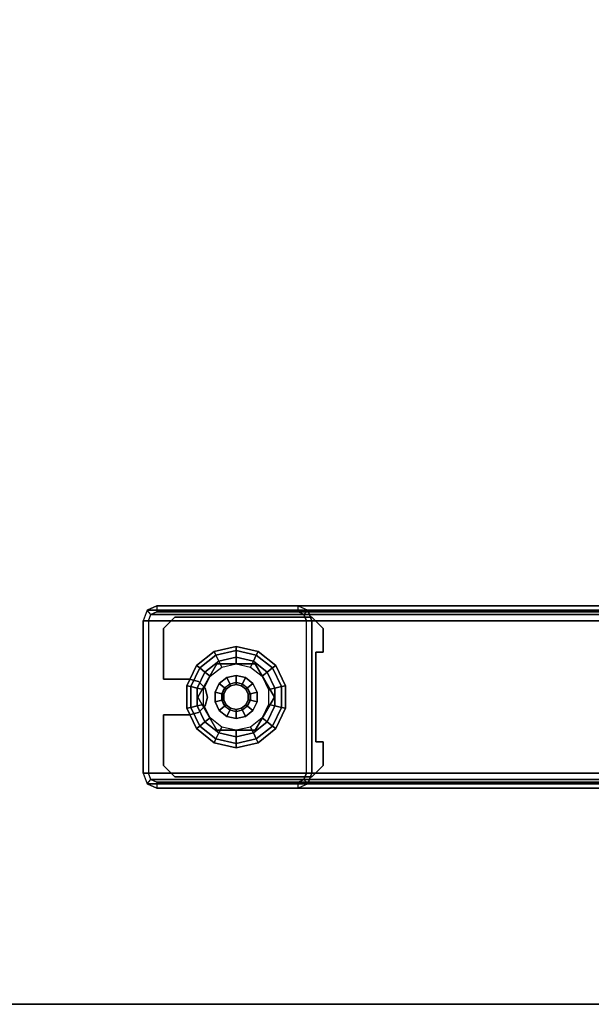
# Model space of a CAD drawing. Units: inches. Extents: x -25 to 222, y -6 to 84.
# Drawn here: x 44 to 51, y 0 to 11 of the extents above; entities that cross this region are included whole.
import ezdxf

# ---------------------------------------------------------------- set-up
doc = ezdxf.new("R2010")
doc.units = ezdxf.units.IN
doc.header["$MEASUREMENT"] = 0
for name, color, linetype in [('WKSURF-GLIDE', 6, 'Continuous'), ('WKSURF-LAM', 6, 'Continuous'), ('WKSURF-LEG', 6, 'Continuous'), ('WKSURF-TOPEDGE', 6, 'Continuous')]:
    doc.layers.add(name, color=color, linetype=linetype)

# ---------------------------------------------------------------- blocks, each defined once
blk = doc.blocks.new('VFGS34_4236L08_3T')
at = {"layer": 'WKSURF-LAM'}
for points, invisible_edges in [([(36, 42, 27.45), (6.61, 22.27, 27.45), (6.61, 19.73, 27.45), (36, 0, 27.45)], 5), ([(36, 42, 28.51), (6.61, 22.27, 28.51), (6.61, 19.73, 28.51), (36, 0, 28.51)], 5), ([(6.56, 19.542, 27.45), (36, 0, 27.45), (6.61, 19.73, 27.45)], 3), ([(6.56, 19.542, 28.51), (36, 0, 28.51), (6.61, 19.73, 28.51)], 3), ([(6.423, 19.405, 27.45), (36, 0, 27.45), (6.56, 19.542, 27.45)], 3), ([(6.423, 19.405, 28.51), (36, 0, 28.51), (6.56, 19.542, 28.51)], 3), ([(0, 0, 27.45), (5.195, 19.355, 27.45), (6.235, 19.355, 27.45), (36, 0, 27.45)], 5), ([(0, 0, 28.51), (5.195, 19.355, 28.51), (6.235, 19.355, 28.51), (36, 0, 28.51)], 5), ([(6.235, 19.355, 27.45), (36, 0, 27.45), (6.423, 19.405, 27.45)], 3), ([(6.235, 19.355, 28.51), (36, 0, 28.51), (6.423, 19.405, 28.51)], 3)]:
    blk.add_3dface(points, dxfattribs=dict(at, invisible_edges=invisible_edges))
at = {"layer": 'WKSURF-TOPEDGE'}
blk.add_3dface([(36, 0, 28.51), (36, 0, 27.45), (36, 42, 27.45), (36, 42, 28.51)], dxfattribs=at)
blk = doc.blocks.new('VFG2B1_0T')
at = {"layer": 'WKSURF-GLIDE'}
for points, invisible_edges in [([(-1.124, -9.534, 1.092), (-1.124, -11.036, 1.092), (-0.999, -11.161, 1.092), (-0.999, -9.409, 1.092)], 4), ([(-1.124, -11.036, 0.867), (-1.124, -9.534, 0.867), (-0.999, -9.409, 0.867), (-0.999, -11.161, 0.867)], 4), ([(-0.74, -9.488, 1.092), (-0.74, -9.488, 1.092), (-0.74, -9.409, 1.092), (-0.999, -9.409, 1.092)], 8), ([(-0.999, -11.161, 1.092), (-0.445, -10.876, 1.092), (-0.74, -9.488, 1.092), (-0.999, -9.409, 1.092)], 15), ([(-0.999, -9.409, 0.867), (-0.74, -9.488, 0.867), (-0.445, -10.876, 0.867), (-0.999, -11.161, 0.867)], 15), ([(-0.74, -9.409, 0.867), (-0.74, -9.409, 0.867), (-0.74, -9.488, 0.867), (-0.999, -9.409, 0.867)], 4), ([(-0.74, -9.488, 1.092), (-0.346, -10.705, 1.092), (-0.248, -10.679, 1.092), (0.244, -9.488, 1.092)], 5), ([(-0.418, -10.777, 1.092), (-0.418, -10.777, 1.092), (-0.346, -10.705, 1.092), (-0.74, -9.488, 1.092)], 12), ([(-0.445, -10.876, 1.092), (-0.445, -10.876, 1.092), (-0.418, -10.777, 1.092), (-0.74, -9.488, 1.092)], 12), ([(-0.248, -10.679, 0.867), (-0.346, -10.705, 0.867), (-0.74, -9.488, 0.867), (0.244, -9.488, 0.867)], 10), ([(-0.418, -10.777, 0.867), (-0.418, -10.777, 0.867), (-0.445, -10.876, 0.867), (-0.74, -9.488, 0.867)], 12), ([(-0.74, -9.488, 0.867), (-0.74, -9.488, 0.867), (-0.346, -10.705, 0.867), (-0.418, -10.777, 0.867)], 10), ([(-0.248, -10.679, 1.092), (-0.248, -10.679, 1.092), (-0.15, -10.705, 1.092), (0.244, -9.488, 1.092)], 12), ([(-0.15, -10.705, 0.867), (-0.15, -10.705, 0.867), (-0.248, -10.679, 0.867), (0.244, -9.488, 0.867)], 12), ([(0.244, -9.488, 0.867), (0.244, -9.488, 0.867), (-0.078, -10.777, 0.867), (-0.15, -10.705, 0.867)], 10), ([(0.244, -9.488, 1.092), (0.244, -9.488, 1.092), (-0.15, -10.705, 1.092), (-0.078, -10.777, 1.092)], 10), ([(-0.078, -10.777, 1.092), (-0.078, -10.777, 1.092), (-0.051, -10.876, 1.092), (0.244, -9.488, 1.092)], 12), ([(-0.051, -10.876, 0.867), (-0.051, -10.876, 0.867), (-0.078, -10.777, 0.867), (0.244, -9.488, 0.867)], 12), ([(-0.051, -10.876, 1.092), (0.244, -9.488, 1.092), (0.503, -9.409, 1.092), (0.503, -11.161, 1.092)], 15), ([(0.244, -9.488, 0.867), (0.503, -9.409, 0.867), (0.503, -11.161, 0.867), (-0.051, -10.876, 0.867)], 15), ([(0.244, -9.409, 1.092), (0.244, -9.409, 1.092), (0.244, -9.488, 1.092), (0.503, -9.409, 1.092)], 4), ([(0.244, -9.409, 0.867), (0.244, -9.409, 0.867), (0.503, -9.409, 0.867), (0.244, -9.488, 0.867)], 4), ([(0.503, -9.409, 1.092), (0.503, -11.161, 1.092), (0.628, -11.036, 1.092), (0.628, -9.534, 1.092)], 1), ([(0.503, -11.161, 0.867), (0.503, -9.409, 0.867), (0.628, -9.534, 0.867), (0.628, -11.036, 0.867)], 1), ([(-0.521, -10.022), (-0.685, -10.364), (-0.642, -10.554), (-0.345, -9.937)], 5), ([(-0.642, -10.174), (-0.642, -10.174), (-0.521, -10.022), (-0.685, -10.364)], 4), ([(-0.642, -10.554), (-0.345, -9.937), (-0.151, -9.937), (-0.521, -10.706)], 5), ([(-0.613, -10.575, 0.25), (-0.248, -10.785, 0.25), (0.117, -10.153, 0.25), (-0.248, -9.942, 0.25)], 10), ([(-0.248, -9.942, 0.25), (-0.248, -9.942, 0.25), (-0.613, -10.153, 0.25), (-0.613, -10.575, 0.25)], 8), ([(-0.613, -10.575, 0.447), (-0.248, -10.785, 0.447), (0.117, -10.153, 0.447), (-0.248, -9.942, 0.447)], 10), ([(-0.248, -9.942, 0.447), (-0.248, -9.942, 0.447), (-0.613, -10.153, 0.447), (-0.613, -10.575, 0.447)], 8), ([(-0.345, -10.79), (-0.521, -10.706), (-0.151, -9.937), (0.025, -10.022)], 10), ([(0.146, -10.174), (-0.151, -10.79), (-0.345, -10.79), (0.025, -10.022)], 5), ([(-0.248, -10.785, 0.25), (-0.248, -10.785, 0.25), (0.117, -10.575, 0.25), (0.117, -10.153, 0.25)], 8), ([(-0.248, -10.785, 0.447), (-0.248, -10.785, 0.447), (0.117, -10.575, 0.447), (0.117, -10.153, 0.447)], 8), ([(-0.372, -10.304, 2.746), (-0.386, -10.364, 2.746), (-0.372, -10.424, 2.746), (-0.334, -10.256, 2.746)], 4), ([(-0.279, -10.23, 2.746), (-0.334, -10.256, 2.746), (-0.372, -10.424, 2.746), (-0.334, -10.472, 2.746)], 10), ([(-0.217, -10.23, 2.746), (-0.279, -10.23, 2.746), (-0.334, -10.472, 2.746), (-0.279, -10.498, 2.746)], 10), ([(-0.279, -10.498, 2.746), (-0.217, -10.498, 2.746), (-0.162, -10.256, 2.746), (-0.217, -10.23, 2.746)], 10), ([(-0.162, -10.472, 2.746), (-0.124, -10.304, 2.746), (-0.162, -10.256, 2.746), (-0.217, -10.498, 2.746)], 5), ([(0.025, -10.706), (0.19, -10.364), (0.146, -10.174), (-0.151, -10.79)], 5), ([(-0.124, -10.424, 2.746), (-0.11, -10.364, 2.746), (-0.124, -10.304, 2.746), (-0.162, -10.472, 2.746)], 4), ([(0.146, -10.554), (0.146, -10.554), (0.025, -10.706), (0.19, -10.364)], 4), ([(-0.445, -11.161, 1.092), (-0.445, -11.161, 1.092), (-0.445, -10.876, 1.092), (-0.999, -11.161, 1.092)], 4), ([(-0.445, -11.161, 0.867), (-0.445, -11.161, 0.867), (-0.999, -11.161, 0.867), (-0.445, -10.876, 0.867)], 4), ([(-0.051, -10.876, 1.092), (-0.051, -10.876, 1.092), (-0.051, -11.161, 1.092), (0.503, -11.161, 1.092)], 8), ([(0.503, -11.161, 0.867), (0.503, -11.161, 0.867), (-0.051, -11.161, 0.867), (-0.051, -10.876, 0.867)], 8)]:
    blk.add_3dface(points, dxfattribs=dict(at, invisible_edges=invisible_edges))
for points in [[(-0.999, -9.409, 1.092), (-0.999, -9.409, 0.867), (-1.124, -9.534, 0.867), (-1.124, -9.534, 1.092)], [(-0.74, -9.409, 0.867), (-0.74, -9.409, 1.092), (-0.999, -9.409, 1.092), (-0.999, -9.409, 0.867)], [(-0.74, -9.488, 1.092), (-0.74, -9.488, 0.867), (-0.74, -9.409, 0.867), (-0.74, -9.409, 1.092)], [(0.244, -9.488, 0.867), (0.244, -9.488, 1.092), (-0.74, -9.488, 1.092), (-0.74, -9.488, 0.867)], [(0.244, -9.409, 1.092), (0.244, -9.409, 0.867), (0.244, -9.488, 0.867), (0.244, -9.488, 1.092)], [(0.503, -9.409, 0.867), (0.503, -9.409, 1.092), (0.244, -9.409, 1.092), (0.244, -9.409, 0.867)], [(0.628, -9.534, 1.092), (0.628, -9.534, 0.867), (0.503, -9.409, 0.867), (0.503, -9.409, 1.092)], [(-1.124, -9.534, 0.867), (-1.124, -9.534, 1.092), (-1.124, -11.036, 1.092), (-1.124, -11.036, 0.867)], [(0.628, -11.036, 0.867), (0.628, -11.036, 1.092), (0.628, -9.534, 1.092), (0.628, -9.534, 0.867)], [(-0.595, -9.929, 0.164), (-0.372, -9.821, 0.164), (-0.362, -9.866, 0.226), (-0.567, -9.964, 0.226)], [(-0.595, -9.929, 0.086), (-0.372, -9.821, 0.086), (-0.372, -9.821, 0.164), (-0.595, -9.929, 0.164)], [(-0.567, -9.964, 0.024), (-0.362, -9.866, 0.024), (-0.372, -9.821, 0.086), (-0.595, -9.929, 0.086)], [(-0.372, -9.821, 0.164), (-0.124, -9.821, 0.164), (-0.134, -9.866, 0.226), (-0.362, -9.866, 0.226)], [(-0.372, -9.821, 0.086), (-0.124, -9.821, 0.086), (-0.124, -9.821, 0.164), (-0.372, -9.821, 0.164)], [(-0.362, -9.866, 0.024), (-0.134, -9.866, 0.024), (-0.124, -9.821, 0.086), (-0.372, -9.821, 0.086)], [(-0.124, -9.821, 0.164), (0.099, -9.929, 0.164), (0.071, -9.964, 0.226), (-0.134, -9.866, 0.226)], [(-0.134, -9.866, 0.024), (0.071, -9.964, 0.024), (0.099, -9.929, 0.086), (-0.124, -9.821, 0.086)], [(-0.124, -9.821, 0.086), (0.099, -9.929, 0.086), (0.099, -9.929, 0.164), (-0.124, -9.821, 0.164)], [(-0.749, -10.122, 0.164), (-0.595, -9.929, 0.164), (-0.567, -9.964, 0.226), (-0.708, -10.142, 0.226)], [(-0.749, -10.122, 0.086), (-0.595, -9.929, 0.086), (-0.595, -9.929, 0.164), (-0.749, -10.122, 0.164)], [(-0.708, -10.142, 0.024), (-0.567, -9.964, 0.024), (-0.595, -9.929, 0.086), (-0.749, -10.122, 0.086)], [(-0.521, -10.022), (-0.345, -9.937), (-0.362, -9.866, 0.024), (-0.567, -9.964, 0.024)], [(-0.567, -9.964, 0.226), (-0.362, -9.866, 0.226), (-0.345, -9.937, 0.25), (-0.521, -10.022, 0.25)], [(-0.362, -9.866, 0.226), (-0.134, -9.866, 0.226), (-0.151, -9.937, 0.25), (-0.345, -9.937, 0.25)], [(-0.345, -9.937), (-0.151, -9.937), (-0.134, -9.866, 0.024), (-0.362, -9.866, 0.024)], [(-0.151, -9.937), (0.025, -10.022), (0.071, -9.964, 0.024), (-0.134, -9.866, 0.024)], [(-0.134, -9.866, 0.226), (0.071, -9.964, 0.226), (0.025, -10.022, 0.25), (-0.151, -9.937, 0.25)], [(0.099, -9.929, 0.164), (0.253, -10.122, 0.164), (0.212, -10.142, 0.226), (0.071, -9.964, 0.226)], [(0.071, -9.964, 0.024), (0.212, -10.142, 0.024), (0.253, -10.122, 0.086), (0.099, -9.929, 0.086)], [(0.099, -9.929, 0.086), (0.253, -10.122, 0.086), (0.253, -10.122, 0.164), (0.099, -9.929, 0.164)], [(-0.708, -10.142, 0.226), (-0.567, -9.964, 0.226), (-0.521, -10.022, 0.25), (-0.642, -10.174, 0.25)], [(-0.642, -10.174), (-0.521, -10.022), (-0.567, -9.964, 0.024), (-0.708, -10.142, 0.024)], [(-0.521, -10.022, 0.25), (-0.642, -10.174, 0.25), (-0.577, -10.205, 0.25), (-0.476, -10.078, 0.25)], [(-0.248, -9.942, 0.447), (-0.248, -9.942, 0.25), (-0.613, -10.153, 0.25), (-0.613, -10.153, 0.447)], [(-0.345, -9.937, 0.25), (-0.521, -10.022, 0.25), (-0.476, -10.078, 0.25), (-0.329, -10.008, 0.25)], [(-0.151, -9.937, 0.25), (-0.345, -9.937, 0.25), (-0.329, -10.008, 0.25), (-0.167, -10.008, 0.25)], [(0.117, -10.153, 0.447), (0.117, -10.153, 0.25), (-0.248, -9.942, 0.25), (-0.248, -9.942, 0.447)], [(0.025, -10.022, 0.25), (-0.151, -9.937, 0.25), (-0.167, -10.008, 0.25), (-0.02, -10.078, 0.25)], [(0.146, -10.174, 0.25), (0.025, -10.022, 0.25), (-0.02, -10.078, 0.25), (0.081, -10.205, 0.25)], [(0.071, -9.964, 0.226), (0.212, -10.142, 0.226), (0.146, -10.174, 0.25), (0.025, -10.022, 0.25)], [(0.025, -10.022), (0.146, -10.174), (0.212, -10.142, 0.024), (0.071, -9.964, 0.024)], [(-0.804, -10.364, 0.164), (-0.749, -10.122, 0.164), (-0.708, -10.142, 0.226), (-0.759, -10.364, 0.226)], [(-0.804, -10.364, 0.086), (-0.749, -10.122, 0.086), (-0.749, -10.122, 0.164), (-0.804, -10.364, 0.164)], [(-0.759, -10.364, 0.024), (-0.708, -10.142, 0.024), (-0.749, -10.122, 0.086), (-0.804, -10.364, 0.086)], [(-0.759, -10.364, 0.226), (-0.708, -10.142, 0.226), (-0.642, -10.174, 0.25), (-0.685, -10.364, 0.25)], [(-0.685, -10.364), (-0.642, -10.174), (-0.708, -10.142, 0.024), (-0.759, -10.364, 0.024)], [(-0.613, -10.153, 0.447), (-0.613, -10.153, 0.25), (-0.613, -10.575, 0.25), (-0.613, -10.575, 0.447)], [(-0.301, -10.133, 0.867), (-0.395, -10.179, 0.867), (-0.349, -10.238, 0.867), (-0.284, -10.206, 0.867)], [(-0.395, -10.179, 0.447), (-0.301, -10.133, 0.447), (-0.301, -10.133, 0.867), (-0.395, -10.179, 0.867)], [(-0.195, -10.133, 0.867), (-0.301, -10.133, 0.867), (-0.284, -10.206, 0.867), (-0.212, -10.206, 0.867)], [(-0.301, -10.133, 0.447), (-0.195, -10.133, 0.447), (-0.195, -10.133, 0.867), (-0.301, -10.133, 0.867)], [(-0.101, -10.179, 0.867), (-0.195, -10.133, 0.867), (-0.212, -10.206, 0.867), (-0.147, -10.238, 0.867)], [(-0.195, -10.133, 0.447), (-0.101, -10.179, 0.447), (-0.101, -10.179, 0.867), (-0.195, -10.133, 0.867)], [(0.117, -10.575, 0.25), (0.117, -10.575, 0.447), (0.117, -10.153, 0.447), (0.117, -10.153, 0.25)], [(0.212, -10.142, 0.226), (0.263, -10.364, 0.226), (0.19, -10.364, 0.25), (0.146, -10.174, 0.25)], [(0.146, -10.174), (0.19, -10.364), (0.263, -10.364, 0.024), (0.212, -10.142, 0.024)], [(0.253, -10.122, 0.164), (0.308, -10.364, 0.164), (0.263, -10.364, 0.226), (0.212, -10.142, 0.226)], [(0.212, -10.142, 0.024), (0.263, -10.364, 0.024), (0.308, -10.364, 0.086), (0.253, -10.122, 0.086)], [(0.253, -10.122, 0.086), (0.308, -10.364, 0.086), (0.308, -10.364, 0.164), (0.253, -10.122, 0.164)], [(-0.642, -10.174, 0.25), (-0.685, -10.364, 0.25), (-0.613, -10.364, 0.25), (-0.577, -10.205, 0.25)], [(-0.395, -10.179, 0.867), (-0.461, -10.261, 0.867), (-0.394, -10.294, 0.867), (-0.349, -10.238, 0.867)], [(-0.461, -10.261, 0.447), (-0.395, -10.179, 0.447), (-0.395, -10.179, 0.867), (-0.461, -10.261, 0.867)], [(-0.394, -10.294, 0.867), (-0.349, -10.238, 0.867), (-0.346, -10.241, 2.726), (-0.39, -10.296, 2.726)], [(-0.346, -10.241, 2.726), (-0.39, -10.296, 2.726), (-0.372, -10.304, 2.746), (-0.334, -10.256, 2.746)], [(-0.349, -10.238, 0.867), (-0.284, -10.206, 0.867), (-0.283, -10.21, 2.726), (-0.346, -10.241, 2.726)], [(-0.283, -10.21, 2.726), (-0.346, -10.241, 2.726), (-0.334, -10.256, 2.746), (-0.279, -10.23, 2.746)], [(-0.284, -10.206, 0.867), (-0.212, -10.206, 0.867), (-0.213, -10.21, 2.726), (-0.283, -10.21, 2.726)], [(-0.213, -10.21, 2.726), (-0.283, -10.21, 2.726), (-0.279, -10.23, 2.746), (-0.217, -10.23, 2.746)], [(-0.15, -10.241, 2.726), (-0.213, -10.21, 2.726), (-0.217, -10.23, 2.746), (-0.162, -10.256, 2.746)], [(-0.212, -10.206, 0.867), (-0.147, -10.238, 0.867), (-0.15, -10.241, 2.726), (-0.213, -10.21, 2.726)], [(-0.106, -10.296, 2.726), (-0.15, -10.241, 2.726), (-0.162, -10.256, 2.746), (-0.124, -10.304, 2.746)], [(-0.147, -10.238, 0.867), (-0.102, -10.294, 0.867), (-0.106, -10.296, 2.726), (-0.15, -10.241, 2.726)], [(-0.035, -10.261, 0.867), (-0.101, -10.179, 0.867), (-0.147, -10.238, 0.867), (-0.102, -10.294, 0.867)], [(-0.101, -10.179, 0.447), (-0.035, -10.261, 0.447), (-0.035, -10.261, 0.867), (-0.101, -10.179, 0.867)], [(0.19, -10.364, 0.25), (0.146, -10.174, 0.25), (0.081, -10.205, 0.25), (0.117, -10.364, 0.25)], [(-0.749, -10.605, 0.164), (-0.804, -10.364, 0.164), (-0.759, -10.364, 0.226), (-0.708, -10.586, 0.226)], [(-0.749, -10.605, 0.086), (-0.804, -10.364, 0.086), (-0.804, -10.364, 0.164), (-0.749, -10.605, 0.164)], [(-0.708, -10.586, 0.024), (-0.759, -10.364, 0.024), (-0.804, -10.364, 0.086), (-0.749, -10.605, 0.086)], [(-0.708, -10.586, 0.226), (-0.759, -10.364, 0.226), (-0.685, -10.364, 0.25), (-0.642, -10.554, 0.25)], [(-0.642, -10.554), (-0.685, -10.364), (-0.759, -10.364, 0.024), (-0.708, -10.586, 0.024)], [(-0.685, -10.364, 0.25), (-0.642, -10.554, 0.25), (-0.577, -10.522, 0.25), (-0.613, -10.364, 0.25)], [(-0.461, -10.261, 0.867), (-0.484, -10.364, 0.867), (-0.41, -10.364, 0.867), (-0.394, -10.294, 0.867)], [(-0.484, -10.364, 0.447), (-0.461, -10.261, 0.447), (-0.461, -10.261, 0.867), (-0.484, -10.364, 0.867)], [(-0.484, -10.364, 0.867), (-0.461, -10.466, 0.867), (-0.394, -10.434, 0.867), (-0.41, -10.364, 0.867)], [(-0.461, -10.466, 0.447), (-0.484, -10.364, 0.447), (-0.484, -10.364, 0.867), (-0.461, -10.466, 0.867)], [(-0.41, -10.364, 0.867), (-0.394, -10.294, 0.867), (-0.39, -10.296, 2.726), (-0.405, -10.364, 2.726)], [(-0.394, -10.434, 0.867), (-0.41, -10.364, 0.867), (-0.405, -10.364, 2.726), (-0.39, -10.432, 2.726)], [(-0.39, -10.296, 2.726), (-0.405, -10.364, 2.726), (-0.386, -10.364, 2.746), (-0.372, -10.304, 2.746)], [(-0.405, -10.364, 2.726), (-0.39, -10.432, 2.726), (-0.372, -10.424, 2.746), (-0.386, -10.364, 2.746)], [(-0.091, -10.364, 2.726), (-0.106, -10.296, 2.726), (-0.124, -10.304, 2.746), (-0.11, -10.364, 2.746)], [(-0.106, -10.432, 2.726), (-0.091, -10.364, 2.726), (-0.11, -10.364, 2.746), (-0.124, -10.424, 2.746)], [(-0.102, -10.294, 0.867), (-0.086, -10.364, 0.867), (-0.091, -10.364, 2.726), (-0.106, -10.296, 2.726)], [(-0.086, -10.364, 0.867), (-0.102, -10.434, 0.867), (-0.106, -10.432, 2.726), (-0.091, -10.364, 2.726)], [(-0.012, -10.364, 0.867), (-0.035, -10.261, 0.867), (-0.102, -10.294, 0.867), (-0.086, -10.364, 0.867)], [(-0.035, -10.466, 0.867), (-0.012, -10.364, 0.867), (-0.086, -10.364, 0.867), (-0.102, -10.434, 0.867)], [(-0.035, -10.261, 0.447), (-0.012, -10.364, 0.447), (-0.012, -10.364, 0.867), (-0.035, -10.261, 0.867)], [(-0.012, -10.364, 0.447), (-0.035, -10.466, 0.447), (-0.035, -10.466, 0.867), (-0.012, -10.364, 0.867)], [(0.146, -10.554, 0.25), (0.19, -10.364, 0.25), (0.117, -10.364, 0.25), (0.081, -10.522, 0.25)], [(0.263, -10.364, 0.226), (0.212, -10.586, 0.226), (0.146, -10.554, 0.25), (0.19, -10.364, 0.25)], [(0.19, -10.364), (0.146, -10.554), (0.212, -10.586, 0.024), (0.263, -10.364, 0.024)], [(0.263, -10.364, 0.024), (0.212, -10.586, 0.024), (0.253, -10.605, 0.086), (0.308, -10.364, 0.086)], [(0.308, -10.364, 0.164), (0.253, -10.605, 0.164), (0.212, -10.586, 0.226), (0.263, -10.364, 0.226)], [(0.308, -10.364, 0.086), (0.253, -10.605, 0.086), (0.253, -10.605, 0.164), (0.308, -10.364, 0.164)], [(-0.461, -10.466, 0.867), (-0.395, -10.549, 0.867), (-0.349, -10.49, 0.867), (-0.394, -10.434, 0.867)], [(-0.395, -10.549, 0.447), (-0.461, -10.466, 0.447), (-0.461, -10.466, 0.867), (-0.395, -10.549, 0.867)], [(-0.349, -10.49, 0.867), (-0.394, -10.434, 0.867), (-0.39, -10.432, 2.726), (-0.346, -10.487, 2.726)], [(-0.39, -10.432, 2.726), (-0.346, -10.487, 2.726), (-0.334, -10.472, 2.746), (-0.372, -10.424, 2.746)], [(-0.346, -10.487, 2.726), (-0.283, -10.517, 2.726), (-0.279, -10.498, 2.746), (-0.334, -10.472, 2.746)], [(-0.213, -10.517, 2.726), (-0.15, -10.487, 2.726), (-0.162, -10.472, 2.746), (-0.217, -10.498, 2.746)], [(-0.15, -10.487, 2.726), (-0.106, -10.432, 2.726), (-0.124, -10.424, 2.746), (-0.162, -10.472, 2.746)], [(-0.102, -10.434, 0.867), (-0.147, -10.49, 0.867), (-0.15, -10.487, 2.726), (-0.106, -10.432, 2.726)], [(-0.101, -10.549, 0.867), (-0.035, -10.466, 0.867), (-0.102, -10.434, 0.867), (-0.147, -10.49, 0.867)], [(-0.035, -10.466, 0.447), (-0.101, -10.549, 0.447), (-0.101, -10.549, 0.867), (-0.035, -10.466, 0.867)], [(-0.567, -10.763, 0.226), (-0.708, -10.586, 0.226), (-0.642, -10.554, 0.25), (-0.521, -10.706, 0.25)], [(-0.521, -10.706), (-0.642, -10.554), (-0.708, -10.586, 0.024), (-0.567, -10.763, 0.024)], [(-0.642, -10.554, 0.25), (-0.521, -10.706, 0.25), (-0.476, -10.649, 0.25), (-0.577, -10.522, 0.25)], [(-0.613, -10.575, 0.25), (-0.613, -10.575, 0.447), (-0.248, -10.785, 0.447), (-0.248, -10.785, 0.25)], [(-0.395, -10.549, 0.867), (-0.301, -10.594, 0.867), (-0.284, -10.521, 0.867), (-0.349, -10.49, 0.867)], [(-0.301, -10.594, 0.447), (-0.395, -10.549, 0.447), (-0.395, -10.549, 0.867), (-0.301, -10.594, 0.867)], [(-0.284, -10.521, 0.867), (-0.349, -10.49, 0.867), (-0.346, -10.487, 2.726), (-0.283, -10.517, 2.726)], [(-0.301, -10.594, 0.867), (-0.195, -10.594, 0.867), (-0.212, -10.521, 0.867), (-0.284, -10.521, 0.867)], [(-0.212, -10.521, 0.867), (-0.284, -10.521, 0.867), (-0.283, -10.517, 2.726), (-0.213, -10.517, 2.726)], [(-0.283, -10.517, 2.726), (-0.213, -10.517, 2.726), (-0.217, -10.498, 2.746), (-0.279, -10.498, 2.746)], [(-0.248, -10.785, 0.447), (-0.248, -10.785, 0.25), (0.117, -10.575, 0.25), (0.117, -10.575, 0.447)], [(-0.147, -10.49, 0.867), (-0.212, -10.521, 0.867), (-0.213, -10.517, 2.726), (-0.15, -10.487, 2.726)], [(-0.195, -10.594, 0.867), (-0.101, -10.549, 0.867), (-0.147, -10.49, 0.867), (-0.212, -10.521, 0.867)], [(-0.101, -10.549, 0.447), (-0.195, -10.594, 0.447), (-0.195, -10.594, 0.867), (-0.101, -10.549, 0.867)], [(0.025, -10.706, 0.25), (0.146, -10.554, 0.25), (0.081, -10.522, 0.25), (-0.02, -10.649, 0.25)], [(0.212, -10.586, 0.226), (0.071, -10.763, 0.226), (0.025, -10.706, 0.25), (0.146, -10.554, 0.25)], [(0.146, -10.554), (0.025, -10.706), (0.071, -10.763, 0.024), (0.212, -10.586, 0.024)], [(-0.595, -10.799, 0.164), (-0.749, -10.605, 0.164), (-0.708, -10.586, 0.226), (-0.567, -10.763, 0.226)], [(-0.567, -10.763, 0.024), (-0.708, -10.586, 0.024), (-0.749, -10.605, 0.086), (-0.595, -10.799, 0.086)], [(-0.595, -10.799, 0.086), (-0.749, -10.605, 0.086), (-0.749, -10.605, 0.164), (-0.595, -10.799, 0.164)], [(-0.521, -10.706, 0.25), (-0.345, -10.79, 0.25), (-0.329, -10.72, 0.25), (-0.476, -10.649, 0.25)], [(-0.248, -10.679, 1.092), (-0.248, -10.679, 0.867), (-0.346, -10.705, 0.867), (-0.346, -10.705, 1.092)], [(-0.195, -10.594, 0.447), (-0.301, -10.594, 0.447), (-0.301, -10.594, 0.867), (-0.195, -10.594, 0.867)], [(-0.15, -10.705, 1.092), (-0.15, -10.705, 0.867), (-0.248, -10.679, 0.867), (-0.248, -10.679, 1.092)], [(-0.151, -10.79, 0.25), (0.025, -10.706, 0.25), (-0.02, -10.649, 0.25), (-0.167, -10.72, 0.25)], [(0.253, -10.605, 0.164), (0.099, -10.799, 0.164), (0.071, -10.763, 0.226), (0.212, -10.586, 0.226)], [(0.212, -10.586, 0.024), (0.071, -10.763, 0.024), (0.099, -10.799, 0.086), (0.253, -10.605, 0.086)], [(0.253, -10.605, 0.086), (0.099, -10.799, 0.086), (0.099, -10.799, 0.164), (0.253, -10.605, 0.164)], [(-0.362, -10.862, 0.024), (-0.567, -10.763, 0.024), (-0.595, -10.799, 0.086), (-0.372, -10.906, 0.086)], [(-0.372, -10.906, 0.164), (-0.595, -10.799, 0.164), (-0.567, -10.763, 0.226), (-0.362, -10.862, 0.226)], [(-0.372, -10.906, 0.086), (-0.595, -10.799, 0.086), (-0.595, -10.799, 0.164), (-0.372, -10.906, 0.164)], [(-0.345, -10.79), (-0.521, -10.706), (-0.567, -10.763, 0.024), (-0.362, -10.862, 0.024)], [(-0.362, -10.862, 0.226), (-0.567, -10.763, 0.226), (-0.521, -10.706, 0.25), (-0.345, -10.79, 0.25)], [(-0.418, -10.777, 1.092), (-0.418, -10.777, 0.867), (-0.445, -10.876, 0.867), (-0.445, -10.876, 1.092)], [(-0.346, -10.705, 1.092), (-0.346, -10.705, 0.867), (-0.418, -10.777, 0.867), (-0.418, -10.777, 1.092)], [(-0.151, -10.79), (-0.345, -10.79), (-0.362, -10.862, 0.024), (-0.134, -10.862, 0.024)], [(-0.134, -10.862, 0.226), (-0.362, -10.862, 0.226), (-0.345, -10.79, 0.25), (-0.151, -10.79, 0.25)], [(-0.345, -10.79, 0.25), (-0.151, -10.79, 0.25), (-0.167, -10.72, 0.25), (-0.329, -10.72, 0.25)], [(0.071, -10.763, 0.226), (-0.134, -10.862, 0.226), (-0.151, -10.79, 0.25), (0.025, -10.706, 0.25)], [(0.025, -10.706), (-0.151, -10.79), (-0.134, -10.862, 0.024), (0.071, -10.763, 0.024)], [(-0.078, -10.777, 1.092), (-0.078, -10.777, 0.867), (-0.15, -10.705, 0.867), (-0.15, -10.705, 1.092)], [(0.099, -10.799, 0.164), (-0.124, -10.906, 0.164), (-0.134, -10.862, 0.226), (0.071, -10.763, 0.226)], [(0.071, -10.763, 0.024), (-0.134, -10.862, 0.024), (-0.124, -10.906, 0.086), (0.099, -10.799, 0.086)], [(0.099, -10.799, 0.086), (-0.124, -10.906, 0.086), (-0.124, -10.906, 0.164), (0.099, -10.799, 0.164)], [(-0.051, -10.876, 1.092), (-0.051, -10.876, 0.867), (-0.078, -10.777, 0.867), (-0.078, -10.777, 1.092)], [(-0.445, -11.161, 1.092), (-0.445, -10.876, 1.092), (-0.445, -10.876, 0.867), (-0.445, -11.161, 0.867)], [(-0.134, -10.862, 0.024), (-0.362, -10.862, 0.024), (-0.372, -10.906, 0.086), (-0.124, -10.906, 0.086)], [(-0.124, -10.906, 0.164), (-0.372, -10.906, 0.164), (-0.362, -10.862, 0.226), (-0.134, -10.862, 0.226)], [(-0.124, -10.906, 0.086), (-0.372, -10.906, 0.086), (-0.372, -10.906, 0.164), (-0.124, -10.906, 0.164)], [(-0.051, -10.876, 1.092), (-0.051, -10.876, 0.867), (-0.051, -11.161, 0.867), (-0.051, -11.161, 1.092)], [(-1.124, -11.036, 1.092), (-1.124, -11.036, 0.867), (-0.999, -11.161, 0.867), (-0.999, -11.161, 1.092)], [(0.503, -11.161, 1.092), (0.503, -11.161, 0.867), (0.628, -11.036, 0.867), (0.628, -11.036, 1.092)], [(-0.445, -11.161, 0.867), (-0.999, -11.161, 0.867), (-0.999, -11.161, 1.092), (-0.445, -11.161, 1.092)], [(-0.051, -11.161, 0.867), (-0.051, -11.161, 1.092), (0.503, -11.161, 1.092), (0.503, -11.161, 0.867)]]:
    blk.add_3dface(points, dxfattribs=at)
at = {"layer": 'WKSURF-LEG'}
for points in [[(-1.248, -0.958, 21.809), (-1.248, -9.684, 0.21), (-1.2, -9.576, 0.166), (-1.2, -0.849, 21.765)], [(-1.2, -0.849, 21.765), (-1.2, -9.576, 0.166), (-1.083, -9.531, 0.148), (-1.083, -0.805, 21.747)], [(0.587, -0.805, 21.747), (0.587, -9.531, 0.148), (-1.083, -9.531, 0.148), (-1.083, -0.805, 21.747)], [(0.587, -0.805, 21.747), (0.587, -9.531, 0.148), (0.704, -9.576, 0.166), (0.704, -0.849, 21.765)], [(0.704, -0.849, 21.765), (0.704, -9.576, 0.166), (0.752, -9.684, 0.21), (0.752, -0.958, 21.809)], [(-1.248, -9.684, 0.21), (-1.248, -11.233, 0.836), (-1.248, -2.506, 22.434), (-1.248, -0.958, 21.809)], [(-1.154, -0.892, 21.782), (-1.154, -9.619, 0.183), (-1.183, -9.684, 0.21), (-1.183, -0.958, 21.809)], [(-1.183, -9.684, 0.21), (-1.183, -11.233, 0.836), (-1.183, -2.506, 22.434), (-1.183, -0.958, 21.809)], [(-1.083, -0.865, 21.771), (-1.083, -9.591, 0.172), (-1.154, -9.619, 0.183), (-1.154, -0.892, 21.782)], [(0.587, -9.591, 0.172), (-1.083, -9.591, 0.172), (-1.083, -0.865, 21.771), (0.587, -0.865, 21.771)], [(0.587, -9.591, 0.172), (0.587, -0.865, 21.771), (0.658, -0.892, 21.782), (0.658, -9.619, 0.183)], [(0.658, -9.619, 0.183), (0.658, -0.892, 21.782), (0.687, -0.958, 21.809), (0.687, -9.684, 0.21)], [(0.687, -2.506, 22.434), (0.687, -11.233, 0.836), (0.687, -9.684, 0.21), (0.687, -0.958, 21.809)], [(0.752, -2.506, 22.434), (0.752, -11.233, 0.836), (0.752, -9.684, 0.21), (0.752, -0.958, 21.809)], [(-1.248, -2.506, 22.434), (-1.248, -11.233, 0.836), (-1.2, -11.341, 0.879), (-1.2, -2.614, 22.478)], [(-1.183, -11.233, 0.836), (-1.183, -2.506, 22.434), (-1.154, -2.572, 22.461), (-1.154, -11.298, 0.862)], [(-1.154, -11.298, 0.862), (-1.154, -2.572, 22.461), (-1.083, -2.599, 22.472), (-1.083, -11.325, 0.873)], [(0.587, -11.325, 0.873), (0.587, -2.599, 22.472), (0.658, -2.572, 22.461), (0.658, -11.298, 0.862)], [(0.658, -11.298, 0.862), (0.658, -2.572, 22.461), (0.687, -2.506, 22.434), (0.687, -11.233, 0.836)], [(0.752, -11.233, 0.836), (0.752, -2.506, 22.434), (0.704, -2.614, 22.478), (0.704, -11.341, 0.879)], [(-1.2, -2.614, 22.478), (-1.2, -11.341, 0.879), (-1.083, -11.385, 0.897), (-1.083, -2.659, 22.496)], [(-1.083, -11.325, 0.873), (0.587, -11.325, 0.873), (0.587, -2.599, 22.472), (-1.083, -2.599, 22.472)], [(0.587, -11.385, 0.897), (0.587, -2.659, 22.496), (-1.083, -2.659, 22.496), (-1.083, -11.385, 0.897)], [(0.704, -11.341, 0.879), (0.704, -2.614, 22.478), (0.587, -2.659, 22.496), (0.587, -11.385, 0.897)], [(-1.2, -9.576, 0.166), (-1.154, -9.619, 0.183), (-1.183, -9.684, 0.21), (-1.248, -9.684, 0.21)], [(-1.083, -9.591, 0.172), (-1.083, -9.531, 0.148), (-1.2, -9.576, 0.166), (-1.154, -9.619, 0.183)], [(0.587, -9.531, 0.148), (0.587, -9.591, 0.172), (-1.083, -9.591, 0.172), (-1.083, -9.531, 0.148)], [(0.658, -9.619, 0.183), (0.704, -9.576, 0.166), (0.587, -9.531, 0.148), (0.587, -9.591, 0.172)], [(0.752, -9.684, 0.21), (0.687, -9.684, 0.21), (0.658, -9.619, 0.183), (0.704, -9.576, 0.166)], [(-1.183, -9.684, 0.21), (-1.248, -9.684, 0.21), (-1.248, -11.233, 0.836), (-1.183, -11.233, 0.836)], [(0.687, -11.233, 0.836), (0.752, -11.233, 0.836), (0.752, -9.684, 0.21), (0.687, -9.684, 0.21)], [(-1.248, -11.233, 0.836), (-1.183, -11.233, 0.836), (-1.154, -11.298, 0.862), (-1.2, -11.341, 0.879)], [(0.704, -11.341, 0.879), (0.658, -11.298, 0.862), (0.687, -11.233, 0.836), (0.752, -11.233, 0.836)], [(-1.154, -11.298, 0.862), (-1.2, -11.341, 0.879), (-1.083, -11.385, 0.897), (-1.083, -11.325, 0.873)], [(-1.083, -11.385, 0.897), (-1.083, -11.325, 0.873), (0.587, -11.325, 0.873), (0.587, -11.385, 0.897)], [(0.587, -11.325, 0.873), (0.587, -11.385, 0.897), (0.704, -11.341, 0.879), (0.658, -11.298, 0.862)]]:
    blk.add_3dface(points, dxfattribs=at)

msp = doc.modelspace()

# ---------------------------------------------------------------- block references
at = {"rotation": 270}
for name, p in [('VFGS34_4236L08_3T', (36, 36)), ('VFG2B1_0T', (57, 3.123))]:
    msp.add_blockref(name, p, dxfattribs=at)

doc.saveas('drawing.dxf')
